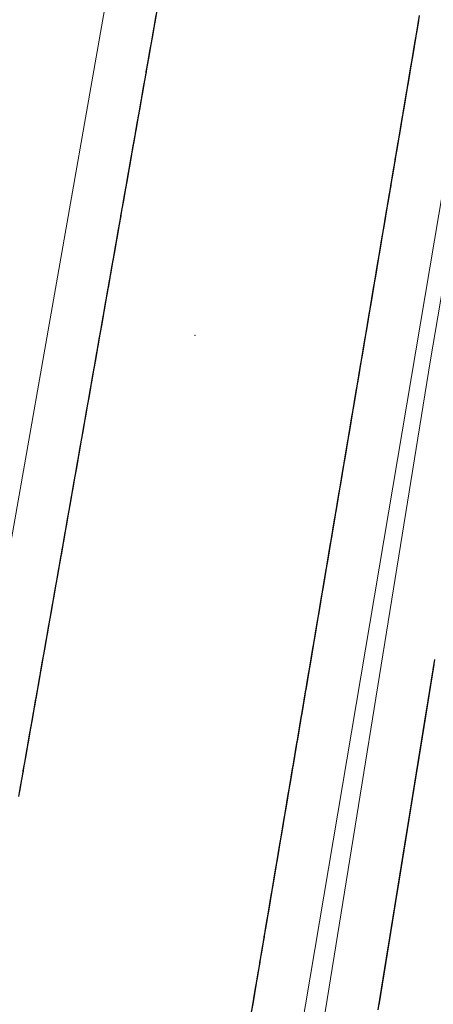
# Model space of a CAD drawing. Extents: x 2428700 to 2430480, y 4749042 to 4750258.
# Drawn here: x 2429897 to 2429905, y 4749859 to 4749878 of the extents above; entities that cross this region are included whole.
import ezdxf

# ---------------------------------------------------------------- set-up
doc = ezdxf.new("R2010")
doc.units = 0
doc.header["$LTSCALE"] = 2
doc.header["$MEASUREMENT"] = 0
doc.linetypes.add('PONTE', pattern=[0])
doc.layers.add('050610', color=5, linetype='PONTE')
doc.layers.add('080203', color=3, linetype='Continuous')

# ---------------------------------------------------------------- blocks, each defined once
blk = doc.blocks.new('PARAL')
blk.add_line((0.5, 0), (0.5, 0.1))

msp = doc.modelspace()

# ---------------------------------------------------------------- linework, layer by layer
at = {"layer": '050610', "linetype": 'PONTE', "lineweight": 0, "flags": 128}
for points in [[(2429894.492, 4749809.924), (2429896.319, 4749819.027), (2429901.114, 4749847.34), (2429902.807, 4749857.113), (2429905.153, 4749871.619), (2429907.121, 4749883.215), (2429909.382, 4749895.066), (2429910.374, 4749900.641), (2429912.302, 4749910.016), (2429914.248, 4749918.988), (2429915.956, 4749924.985), (2429920.055, 4749939.118), (2429922.419, 4749946.184), (2429924.362, 4749951.742), (2429926.223, 4749956.691), (2429928.632, 4749962.992), (2429931.149, 4749968.725), (2429930.208, 4749969.088), (2429926.991, 4749963.89), (2429918.923, 4749951.174), (2429912.34, 4749940.733), (2429906.491, 4749931.368), (2429903.663, 4749926.645), (2429899.661, 4749919.934), (2429895.265, 4749912.544), (2429890.444, 4749905.003), (2429886.362, 4749899.406), (2429882.084, 4749894.405), (2429876.216, 4749888.596), (2429871.066, 4749883.98), (2429866.596, 4749880.473), (2429862.242, 4749877.39), (2429857.814, 4749874.502), (2429852.542, 4749871.445), (2429846.658, 4749868.526), (2429844.398, 4749867.378)], [(2429927.913, 4749965.38), (2429927.886, 4749965.17), (2429926.542, 4749959.438), (2429924.13, 4749952.955), (2429922.104, 4749946.675), (2429919.789, 4749939.179), (2429917.859, 4749932.697), (2429915.697, 4749925.144), (2429913.933, 4749919.1), (2429911.751, 4749908.873), (2429910.228, 4749900.668), (2429909.227, 4749895.11), (2429905.934, 4749878.113), (2429902.415, 4749857.221), (2429900.669, 4749847.57), (2429895.867, 4749819.027), (2429894.492, 4749809.924)], [(2429887.543, 4749812.711), (2429889.983, 4749826.895), (2429892.134, 4749839.398), (2429895.476, 4749858.821), (2429901.372, 4749892.357), (2429903.818, 4749906.146), (2429906.724, 4749918.379), (2429909.497, 4749928.976), (2429911.599, 4749935.612), (2429913.306, 4749942.265)]]:
    msp.add_lwpolyline(points, dxfattribs=at)
at = {"layer": '080203', "linetype": 'Continuous', "lineweight": 0}
msp.add_point((2429900.647, 4749872.126), dxfattribs=at)

# ---------------------------------------------------------------- block references
at = {"layer": '050610', "lineweight": 0}
for p, xscale, yscale, zscale, rotation in [((2429898.907, 4749878.335), 2.0000000002332, 2.0000000002332, 2.0000000002332, 350.027891336348), ((2429898.872, 4749878.138), 2.0000000002332, 2.0000000002332, 2.0000000002332, 350.027891336348), ((2429898.889, 4749878.236), 2.0000000002332, 2.0000000002332, 2.0000000002332, 350.027891336348), ((2429905.914, 4749877.991), 2.000000000424669, 2.000000000424669, 2.000000000424669, 170.4392438382961), ((2429905.93, 4749878.09), 2.000000000424669, 2.000000000424669, 2.000000000424669, 170.4392438382961), ((2429898.837, 4749877.941), 2.0000000002332, 2.0000000002332, 2.0000000002332, 350.027891336348), ((2429898.855, 4749878.039), 2.0000000002332, 2.0000000002332, 2.0000000002332, 350.027891336348), ((2429905.88, 4749877.794), 2.000000000424669, 2.000000000424669, 2.000000000424669, 170.4392438382961), ((2429905.897, 4749877.893), 2.000000000424669, 2.000000000424669, 2.000000000424669, 170.4392438382961), ((2429898.803, 4749877.744), 2.0000000002332, 2.0000000002332, 2.0000000002332, 350.027891336348), ((2429898.82, 4749877.842), 2.0000000002332, 2.0000000002332, 2.0000000002332, 350.027891336348), ((2429905.847, 4749877.597), 2.000000000424669, 2.000000000424669, 2.000000000424669, 170.4392438382961), ((2429905.864, 4749877.696), 2.000000000424669, 2.000000000424669, 2.000000000424669, 170.4392438382961), ((2429898.768, 4749877.547), 2.0000000002332, 2.0000000002332, 2.0000000002332, 350.027891336348), ((2429898.785, 4749877.645), 2.0000000002332, 2.0000000002332, 2.0000000002332, 350.027891336348), ((2429905.814, 4749877.4), 2.000000000424669, 2.000000000424669, 2.000000000424669, 170.4392438382961), ((2429905.831, 4749877.498), 2.000000000424669, 2.000000000424669, 2.000000000424669, 170.4392438382961), ((2429898.733, 4749877.35), 2.0000000002332, 2.0000000002332, 2.0000000002332, 350.027891336348), ((2429898.751, 4749877.448), 2.0000000002332, 2.0000000002332, 2.0000000002332, 350.027891336348), ((2429905.781, 4749877.203), 2.000000000424669, 2.000000000424669, 2.000000000424669, 170.4392438382961), ((2429905.797, 4749877.301), 2.000000000424669, 2.000000000424669, 2.000000000424669, 170.4392438382961), ((2429898.699, 4749877.153), 2.0000000002332, 2.0000000002332, 2.0000000002332, 350.027891336348), ((2429898.716, 4749877.251), 2.0000000002332, 2.0000000002332, 2.0000000002332, 350.027891336348), ((2429905.748, 4749877.005), 2.000000000424669, 2.000000000424669, 2.000000000424669, 170.4392438382961), ((2429905.764, 4749877.104), 2.000000000424669, 2.000000000424669, 2.000000000424669, 170.4392438382961), ((2429898.664, 4749876.956), 2.0000000002332, 2.0000000002332, 2.0000000002332, 350.027891336348), ((2429898.681, 4749877.054), 2.0000000002332, 2.0000000002332, 2.0000000002332, 350.027891336348), ((2429905.714, 4749876.808), 2.000000000424669, 2.000000000424669, 2.000000000424669, 170.4392438382961), ((2429905.731, 4749876.907), 2.000000000424669, 2.000000000424669, 2.000000000424669, 170.4392438382961), ((2429898.629, 4749876.759), 2.0000000002332, 2.0000000002332, 2.0000000002332, 350.027891336348), ((2429898.647, 4749876.857), 2.0000000002332, 2.0000000002332, 2.0000000002332, 350.027891336348), ((2429905.681, 4749876.611), 2.000000000424669, 2.000000000424669, 2.000000000424669, 170.4392438382961), ((2429905.698, 4749876.71), 2.000000000424669, 2.000000000424669, 2.000000000424669, 170.4392438382961), ((2429898.595, 4749876.562), 2.0000000002332, 2.0000000002332, 2.0000000002332, 350.027891336348), ((2429898.612, 4749876.66), 2.0000000002332, 2.0000000002332, 2.0000000002332, 350.027891336348), ((2429905.665, 4749876.512), 2.000000000424669, 2.000000000424669, 2.000000000424669, 170.4392438382961), ((2429898.578, 4749876.463), 2.0000000002332, 2.0000000002332, 2.0000000002332, 350.027891336348), ((2429905.631, 4749876.315), 2.000000000424669, 2.000000000424669, 2.000000000424669, 170.4392438382961), ((2429905.648, 4749876.414), 2.000000000424669, 2.000000000424669, 2.000000000424669, 170.4392438382961), ((2429898.543, 4749876.266), 2.0000000002332, 2.0000000002332, 2.0000000002332, 350.027891336348), ((2429898.56, 4749876.365), 2.0000000002332, 2.0000000002332, 2.0000000002332, 350.027891336348), ((2429905.598, 4749876.118), 2.000000000424669, 2.000000000424669, 2.000000000424669, 170.4392438382961), ((2429905.615, 4749876.216), 2.000000000424669, 2.000000000424669, 2.000000000424669, 170.4392438382961), ((2429898.508, 4749876.069), 2.0000000002332, 2.0000000002332, 2.0000000002332, 350.027891336348), ((2429898.526, 4749876.168), 2.0000000002332, 2.0000000002332, 2.0000000002332, 350.027891336348), ((2429905.565, 4749875.921), 2.000000000424669, 2.000000000424669, 2.000000000424669, 170.4392438382961), ((2429905.582, 4749876.019), 2.000000000424669, 2.000000000424669, 2.000000000424669, 170.4392438382961), ((2429898.474, 4749875.872), 2.0000000002332, 2.0000000002332, 2.0000000002332, 350.027891336348), ((2429898.491, 4749875.971), 2.0000000002332, 2.0000000002332, 2.0000000002332, 350.027891336348), ((2429905.532, 4749875.723), 2.000000000424669, 2.000000000424669, 2.000000000424669, 170.4392438382961), ((2429905.548, 4749875.822), 2.000000000424669, 2.000000000424669, 2.000000000424669, 170.4392438382961), ((2429898.439, 4749875.675), 2.0000000002332, 2.0000000002332, 2.0000000002332, 350.027891336348), ((2429898.456, 4749875.774), 2.0000000002332, 2.0000000002332, 2.0000000002332, 350.027891336348), ((2429905.498, 4749875.526), 2.000000000424669, 2.000000000424669, 2.000000000424669, 170.4392438382961), ((2429905.515, 4749875.625), 2.000000000424669, 2.000000000424669, 2.000000000424669, 170.4392438382961), ((2429898.404, 4749875.478), 2.0000000002332, 2.0000000002332, 2.0000000002332, 350.027891336348), ((2429898.422, 4749875.577), 2.0000000002332, 2.0000000002332, 2.0000000002332, 350.027891336348), ((2429905.465, 4749875.329), 2.000000000424669, 2.000000000424669, 2.000000000424669, 170.4392438382961), ((2429905.482, 4749875.428), 2.000000000424669, 2.000000000424669, 2.000000000424669, 170.4392438382961), ((2429898.37, 4749875.282), 2.0000000002332, 2.0000000002332, 2.0000000002332, 350.027891336348), ((2429898.387, 4749875.38), 2.0000000002332, 2.0000000002332, 2.0000000002332, 350.027891336348), ((2429905.432, 4749875.132), 2.000000000424669, 2.000000000424669, 2.000000000424669, 170.4392438382961), ((2429905.449, 4749875.23), 2.000000000424669, 2.000000000424669, 2.000000000424669, 170.4392438382961), ((2429898.335, 4749875.085), 2.0000000002332, 2.0000000002332, 2.0000000002332, 350.027891336348), ((2429898.352, 4749875.183), 2.0000000002332, 2.0000000002332, 2.0000000002332, 350.027891336348), ((2429905.399, 4749874.935), 2.000000000424669, 2.000000000424669, 2.000000000424669, 170.4392438382961), ((2429905.415, 4749875.033), 2.000000000424669, 2.000000000424669, 2.000000000424669, 170.4392438382961), ((2429898.3, 4749874.888), 2.0000000002332, 2.0000000002332, 2.0000000002332, 350.027891336348), ((2429898.318, 4749874.986), 2.0000000002332, 2.0000000002332, 2.0000000002332, 350.027891336348), ((2429905.366, 4749874.737), 2.000000000424669, 2.000000000424669, 2.000000000424669, 170.4392438382961), ((2429905.382, 4749874.836), 2.000000000424669, 2.000000000424669, 2.000000000424669, 170.4392438382961), ((2429898.266, 4749874.691), 2.0000000002332, 2.0000000002332, 2.0000000002332, 350.027891336348), ((2429898.283, 4749874.789), 2.0000000002332, 2.0000000002332, 2.0000000002332, 350.027891336348), ((2429905.332, 4749874.54), 2.000000000424669, 2.000000000424669, 2.000000000424669, 170.4392438382961), ((2429905.349, 4749874.639), 2.000000000424669, 2.000000000424669, 2.000000000424669, 170.4392438382961), ((2429898.231, 4749874.494), 2.0000000002332, 2.0000000002332, 2.0000000002332, 350.027891336348), ((2429898.248, 4749874.592), 2.0000000002332, 2.0000000002332, 2.0000000002332, 350.027891336348), ((2429905.299, 4749874.343), 2.000000000424669, 2.000000000424669, 2.000000000424669, 170.4392438382961), ((2429905.316, 4749874.441), 2.000000000424669, 2.000000000424669, 2.000000000424669, 170.4392438382961), ((2429898.197, 4749874.297), 2.0000000002332, 2.0000000002332, 2.0000000002332, 350.027891336348), ((2429898.214, 4749874.395), 2.0000000002332, 2.0000000002332, 2.0000000002332, 350.027891336348), ((2429905.283, 4749874.244), 2.000000000424669, 2.000000000424669, 2.000000000424669, 170.4392438382961), ((2429898.179, 4749874.198), 2.0000000002332, 2.0000000002332, 2.0000000002332, 350.027891336348), ((2429905.249, 4749874.047), 2.000000000424669, 2.000000000424669, 2.000000000424669, 170.4392438382961), ((2429905.266, 4749874.146), 2.000000000424669, 2.000000000424669, 2.000000000424669, 170.4392438382961), ((2429898.145, 4749874.001), 2.0000000002332, 2.0000000002332, 2.0000000002332, 350.027891336348), ((2429898.162, 4749874.1), 2.0000000002332, 2.0000000002332, 2.0000000002332, 350.027891336348), ((2429905.216, 4749873.85), 2.000000000424669, 2.000000000424669, 2.000000000424669, 170.4392438382961), ((2429905.233, 4749873.948), 2.000000000424669, 2.000000000424669, 2.000000000424669, 170.4392438382961), ((2429898.11, 4749873.804), 2.0000000002332, 2.0000000002332, 2.0000000002332, 350.027891336348), ((2429898.127, 4749873.903), 2.0000000002332, 2.0000000002332, 2.0000000002332, 350.027891336348), ((2429905.183, 4749873.653), 2.000000000424669, 2.000000000424669, 2.000000000424669, 170.4392438382961), ((2429905.2, 4749873.751), 2.000000000424669, 2.000000000424669, 2.000000000424669, 170.4392438382961), ((2429898.075, 4749873.607), 2.0000000002332, 2.0000000002332, 2.0000000002332, 350.027891336348), ((2429898.093, 4749873.706), 2.0000000002332, 2.0000000002332, 2.0000000002332, 350.027891336348), ((2429905.15, 4749873.455), 2.000000000424669, 2.000000000424669, 2.000000000424669, 170.4392438382961), ((2429905.166, 4749873.554), 2.000000000424669, 2.000000000424669, 2.000000000424669, 170.4392438382961), ((2429898.041, 4749873.41), 2.0000000002332, 2.0000000002332, 2.0000000002332, 350.027891336348), ((2429898.058, 4749873.509), 2.0000000002332, 2.0000000002332, 2.0000000002332, 350.027891336348), ((2429905.116, 4749873.258), 2.000000000424669, 2.000000000424669, 2.000000000424669, 170.4392438382961), ((2429905.133, 4749873.357), 2.000000000424669, 2.000000000424669, 2.000000000424669, 170.4392438382961), ((2429898.006, 4749873.213), 2.0000000002332, 2.0000000002332, 2.0000000002332, 350.027891336348), ((2429898.023, 4749873.312), 2.0000000002332, 2.0000000002332, 2.0000000002332, 350.027891336348), ((2429905.083, 4749873.061), 2.000000000424669, 2.000000000424669, 2.000000000424669, 170.4392438382961), ((2429905.1, 4749873.16), 2.000000000424669, 2.000000000424669, 2.000000000424669, 170.4392438382961), ((2429897.971, 4749873.016), 2.0000000002332, 2.0000000002332, 2.0000000002332, 350.027891336348), ((2429897.989, 4749873.115), 2.0000000002332, 2.0000000002332, 2.0000000002332, 350.027891336348), ((2429905.05, 4749872.864), 2.000000000424669, 2.000000000424669, 2.000000000424669, 170.4392438382961), ((2429905.067, 4749872.962), 2.000000000424669, 2.000000000424669, 2.000000000424669, 170.4392438382961), ((2429897.937, 4749872.819), 2.0000000002332, 2.0000000002332, 2.0000000002332, 350.027891336348), ((2429897.954, 4749872.918), 2.0000000002332, 2.0000000002332, 2.0000000002332, 350.027891336348), ((2429905.017, 4749872.666), 2.000000000424669, 2.000000000424669, 2.000000000424669, 170.4392438382961), ((2429905.033, 4749872.765), 2.000000000424669, 2.000000000424669, 2.000000000424669, 170.4392438382961), ((2429897.902, 4749872.622), 2.0000000002332, 2.0000000002332, 2.0000000002332, 350.027891336348), ((2429897.919, 4749872.721), 2.0000000002332, 2.0000000002332, 2.0000000002332, 350.027891336348), ((2429904.984, 4749872.469), 2.000000000424669, 2.000000000424669, 2.000000000424669, 170.4392438382961), ((2429905, 4749872.568), 2.000000000424669, 2.000000000424669, 2.000000000424669, 170.4392438382961), ((2429897.868, 4749872.425), 2.0000000002332, 2.0000000002332, 2.0000000002332, 350.027891336348), ((2429897.885, 4749872.524), 2.0000000002332, 2.0000000002332, 2.0000000002332, 350.027891336348), ((2429904.95, 4749872.272), 2.000000000424669, 2.000000000424669, 2.000000000424669, 170.4392438382961), ((2429904.967, 4749872.371), 2.000000000424669, 2.000000000424669, 2.000000000424669, 170.4392438382961), ((2429897.833, 4749872.228), 2.0000000002332, 2.0000000002332, 2.0000000002332, 350.027891336348), ((2429897.85, 4749872.327), 2.0000000002332, 2.0000000002332, 2.0000000002332, 350.027891336348), ((2429904.934, 4749872.173), 2.000000000424669, 2.000000000424669, 2.000000000424669, 170.4392438382961), ((2429897.816, 4749872.13), 2.0000000002332, 2.0000000002332, 2.0000000002332, 350.027891336348), ((2429904.901, 4749871.976), 2.000000000424669, 2.000000000424669, 2.000000000424669, 170.4392438382961), ((2429904.917, 4749872.075), 2.000000000424669, 2.000000000424669, 2.000000000424669, 170.4392438382961), ((2429897.781, 4749871.933), 2.0000000002332, 2.0000000002332, 2.0000000002332, 350.027891336348), ((2429897.798, 4749872.031), 2.0000000002332, 2.0000000002332, 2.0000000002332, 350.027891336348), ((2429904.867, 4749871.779), 2.000000000424669, 2.000000000424669, 2.000000000424669, 170.4392438382961), ((2429904.884, 4749871.878), 2.000000000424669, 2.000000000424669, 2.000000000424669, 170.4392438382961), ((2429897.746, 4749871.736), 2.0000000002332, 2.0000000002332, 2.0000000002332, 350.027891336348), ((2429897.764, 4749871.834), 2.0000000002332, 2.0000000002332, 2.0000000002332, 350.027891336348), ((2429904.834, 4749871.582), 2.000000000424669, 2.000000000424669, 2.000000000424669, 170.4392438382961), ((2429904.851, 4749871.68), 2.000000000424669, 2.000000000424669, 2.000000000424669, 170.4392438382961), ((2429897.712, 4749871.539), 2.0000000002332, 2.0000000002332, 2.0000000002332, 350.027891336348), ((2429897.729, 4749871.637), 2.0000000002332, 2.0000000002332, 2.0000000002332, 350.027891336348), ((2429904.801, 4749871.385), 2.000000000424669, 2.000000000424669, 2.000000000424669, 170.4392438382961), ((2429904.817, 4749871.483), 2.000000000424669, 2.000000000424669, 2.000000000424669, 170.4392438382961), ((2429897.677, 4749871.342), 2.0000000002332, 2.0000000002332, 2.0000000002332, 350.027891336348), ((2429897.694, 4749871.44), 2.0000000002332, 2.0000000002332, 2.0000000002332, 350.027891336348), ((2429904.768, 4749871.187), 2.000000000424669, 2.000000000424669, 2.000000000424669, 170.4392438382961), ((2429904.784, 4749871.286), 2.000000000424669, 2.000000000424669, 2.000000000424669, 170.4392438382961), ((2429897.642, 4749871.145), 2.0000000002332, 2.0000000002332, 2.0000000002332, 350.027891336348), ((2429897.66, 4749871.243), 2.0000000002332, 2.0000000002332, 2.0000000002332, 350.027891336348), ((2429904.734, 4749870.99), 2.000000000424669, 2.000000000424669, 2.000000000424669, 170.4392438382961), ((2429904.751, 4749871.089), 2.000000000424669, 2.000000000424669, 2.000000000424669, 170.4392438382961), ((2429897.608, 4749870.948), 2.0000000002332, 2.0000000002332, 2.0000000002332, 350.027891336348), ((2429897.625, 4749871.046), 2.0000000002332, 2.0000000002332, 2.0000000002332, 350.027891336348), ((2429904.701, 4749870.793), 2.000000000424669, 2.000000000424669, 2.000000000424669, 170.4392438382961), ((2429904.718, 4749870.891), 2.000000000424669, 2.000000000424669, 2.000000000424669, 170.4392438382961), ((2429897.573, 4749870.751), 2.0000000002332, 2.0000000002332, 2.0000000002332, 350.027891336348), ((2429897.59, 4749870.85), 2.0000000002332, 2.0000000002332, 2.0000000002332, 350.027891336348), ((2429904.668, 4749870.596), 2.000000000424669, 2.000000000424669, 2.000000000424669, 170.4392438382961), ((2429904.685, 4749870.694), 2.000000000424669, 2.000000000424669, 2.000000000424669, 170.4392438382961), ((2429897.538, 4749870.554), 2.0000000002332, 2.0000000002332, 2.0000000002332, 350.027891336348), ((2429897.556, 4749870.653), 2.0000000002332, 2.0000000002332, 2.0000000002332, 350.027891336348), ((2429904.635, 4749870.398), 2.000000000424669, 2.000000000424669, 2.000000000424669, 170.4392438382961), ((2429904.651, 4749870.497), 2.000000000424669, 2.000000000424669, 2.000000000424669, 170.4392438382961), ((2429897.504, 4749870.357), 2.0000000002332, 2.0000000002332, 2.0000000002332, 350.027891336348), ((2429897.521, 4749870.456), 2.0000000002332, 2.0000000002332, 2.0000000002332, 350.027891336348), ((2429904.602, 4749870.201), 2.000000000424669, 2.000000000424669, 2.000000000424669, 170.4392438382961), ((2429904.618, 4749870.3), 2.000000000424669, 2.000000000424669, 2.000000000424669, 170.4392438382961), ((2429897.469, 4749870.16), 2.0000000002332, 2.0000000002332, 2.0000000002332, 350.027891336348), ((2429897.487, 4749870.259), 2.0000000002332, 2.0000000002332, 2.0000000002332, 350.027891336348), ((2429904.568, 4749870.004), 2.000000000424669, 2.000000000424669, 2.000000000424669, 170.4392438382961), ((2429904.585, 4749870.103), 2.000000000424669, 2.000000000424669, 2.000000000424669, 170.4392438382961), ((2429897.435, 4749869.963), 2.0000000002332, 2.0000000002332, 2.0000000002332, 350.027891336348), ((2429897.452, 4749870.062), 2.0000000002332, 2.0000000002332, 2.0000000002332, 350.027891336348), ((2429904.552, 4749869.905), 2.000000000424669, 2.000000000424669, 2.000000000424669, 170.4392438382961), ((2429897.417, 4749869.865), 2.0000000002332, 2.0000000002332, 2.0000000002332, 350.027891336348), ((2429904.519, 4749869.708), 2.000000000424669, 2.000000000424669, 2.000000000424669, 170.4392438382961), ((2429904.535, 4749869.807), 2.000000000424669, 2.000000000424669, 2.000000000424669, 170.4392438382961), ((2429897.383, 4749869.668), 2.0000000002332, 2.0000000002332, 2.0000000002332, 350.027891336348), ((2429897.4, 4749869.766), 2.0000000002332, 2.0000000002332, 2.0000000002332, 350.027891336348), ((2429904.485, 4749869.511), 2.000000000424669, 2.000000000424669, 2.000000000424669, 170.4392438382961), ((2429904.502, 4749869.61), 2.000000000424669, 2.000000000424669, 2.000000000424669, 170.4392438382961), ((2429897.348, 4749869.471), 2.0000000002332, 2.0000000002332, 2.0000000002332, 350.027891336348), ((2429897.365, 4749869.569), 2.0000000002332, 2.0000000002332, 2.0000000002332, 350.027891336348), ((2429904.452, 4749869.314), 2.000000000424669, 2.000000000424669, 2.000000000424669, 170.4392438382961), ((2429904.469, 4749869.412), 2.000000000424669, 2.000000000424669, 2.000000000424669, 170.4392438382961), ((2429897.313, 4749869.274), 2.0000000002332, 2.0000000002332, 2.0000000002332, 350.027891336348), ((2429897.331, 4749869.372), 2.0000000002332, 2.0000000002332, 2.0000000002332, 350.027891336348), ((2429904.419, 4749869.116), 2.000000000424669, 2.000000000424669, 2.000000000424669, 170.4392438382961), ((2429904.435, 4749869.215), 2.000000000424669, 2.000000000424669, 2.000000000424669, 170.4392438382961), ((2429897.279, 4749869.077), 2.0000000002332, 2.0000000002332, 2.0000000002332, 350.027891336348), ((2429897.296, 4749869.175), 2.0000000002332, 2.0000000002332, 2.0000000002332, 350.027891336348), ((2429904.386, 4749868.919), 2.000000000424669, 2.000000000424669, 2.000000000424669, 170.4392438382961), ((2429904.402, 4749869.018), 2.000000000424669, 2.000000000424669, 2.000000000424669, 170.4392438382961), ((2429897.244, 4749868.88), 2.0000000002332, 2.0000000002332, 2.0000000002332, 350.027891336348), ((2429897.261, 4749868.978), 2.0000000002332, 2.0000000002332, 2.0000000002332, 350.027891336348), ((2429904.352, 4749868.722), 2.000000000424669, 2.000000000424669, 2.000000000424669, 170.4392438382961), ((2429904.369, 4749868.821), 2.000000000424669, 2.000000000424669, 2.000000000424669, 170.4392438382961), ((2429897.209, 4749868.683), 2.0000000002332, 2.0000000002332, 2.0000000002332, 350.027891336348), ((2429897.227, 4749868.781), 2.0000000002332, 2.0000000002332, 2.0000000002332, 350.027891336348), ((2429904.319, 4749868.525), 2.000000000424669, 2.000000000424669, 2.000000000424669, 170.4392438382961), ((2429904.336, 4749868.623), 2.000000000424669, 2.000000000424669, 2.000000000424669, 170.4392438382961), ((2429897.175, 4749868.486), 2.0000000002332, 2.0000000002332, 2.0000000002332, 350.027891336348), ((2429897.192, 4749868.584), 2.0000000002332, 2.0000000002332, 2.0000000002332, 350.027891336348), ((2429904.286, 4749868.328), 2.000000000424669, 2.000000000424669, 2.000000000424669, 170.4392438382961), ((2429904.303, 4749868.426), 2.000000000424669, 2.000000000424669, 2.000000000424669, 170.4392438382961), ((2429897.14, 4749868.289), 2.0000000002332, 2.0000000002332, 2.0000000002332, 350.027891336348), ((2429897.158, 4749868.387), 2.0000000002332, 2.0000000002332, 2.0000000002332, 350.027891336348), ((2429904.253, 4749868.13), 2.000000000424669, 2.000000000424669, 2.000000000424669, 170.4392438382961), ((2429904.269, 4749868.229), 2.000000000424669, 2.000000000424669, 2.000000000424669, 170.4392438382961), ((2429897.106, 4749868.092), 2.0000000002332, 2.0000000002332, 2.0000000002332, 350.027891336348), ((2429897.123, 4749868.19), 2.0000000002332, 2.0000000002332, 2.0000000002332, 350.027891336348), ((2429904.22, 4749867.933), 2.000000000424669, 2.000000000424669, 2.000000000424669, 170.4392438382961), ((2429904.236, 4749868.032), 2.000000000424669, 2.000000000424669, 2.000000000424669, 170.4392438382961), ((2429897.071, 4749867.895), 2.0000000002332, 2.0000000002332, 2.0000000002332, 350.027891336348), ((2429897.088, 4749867.993), 2.0000000002332, 2.0000000002332, 2.0000000002332, 350.027891336348), ((2429904.203, 4749867.835), 2.000000000424669, 2.000000000424669, 2.000000000424669, 170.4392438382961), ((2429897.036, 4749867.698), 2.0000000002332, 2.0000000002332, 2.0000000002332, 350.027891336348), ((2429897.054, 4749867.796), 2.0000000002332, 2.0000000002332, 2.0000000002332, 350.027891336348), ((2429904.17, 4749867.637), 2.000000000424669, 2.000000000424669, 2.000000000424669, 170.4392438382961), ((2429904.186, 4749867.736), 2.000000000424669, 2.000000000424669, 2.000000000424669, 170.4392438382961), ((2429897.019, 4749867.599), 2.0000000002332, 2.0000000002332, 2.0000000002332, 350.027891336348), ((2429904.137, 4749867.44), 2.000000000424669, 2.000000000424669, 2.000000000424669, 170.4392438382961), ((2429904.153, 4749867.539), 2.000000000424669, 2.000000000424669, 2.000000000424669, 170.4392438382961), ((2429896.984, 4749867.402), 2.0000000002332, 2.0000000002332, 2.0000000002332, 350.027891336348), ((2429897.002, 4749867.501), 2.0000000002332, 2.0000000002332, 2.0000000002332, 350.027891336348), ((2429904.103, 4749867.243), 2.000000000424669, 2.000000000424669, 2.000000000424669, 170.4392438382961), ((2429904.12, 4749867.341), 2.000000000424669, 2.000000000424669, 2.000000000424669, 170.4392438382961), ((2429896.95, 4749867.205), 2.0000000002332, 2.0000000002332, 2.0000000002332, 350.027891336348), ((2429896.967, 4749867.304), 2.0000000002332, 2.0000000002332, 2.0000000002332, 350.027891336348), ((2429904.07, 4749867.046), 2.000000000424669, 2.000000000424669, 2.000000000424669, 170.4392438382961), ((2429904.087, 4749867.144), 2.000000000424669, 2.000000000424669, 2.000000000424669, 170.4392438382961), ((2429896.915, 4749867.008), 2.0000000002332, 2.0000000002332, 2.0000000002332, 350.027891336348), ((2429896.932, 4749867.107), 2.0000000002332, 2.0000000002332, 2.0000000002332, 350.027891336348), ((2429904.037, 4749866.848), 2.000000000424669, 2.000000000424669, 2.000000000424669, 170.4392438382961), ((2429904.053, 4749866.947), 2.000000000424669, 2.000000000424669, 2.000000000424669, 170.4392438382961), ((2429896.88, 4749866.811), 2.0000000002332, 2.0000000002332, 2.0000000002332, 350.027891336348), ((2429896.898, 4749866.91), 2.0000000002332, 2.0000000002332, 2.0000000002332, 350.027891336348), ((2429904.004, 4749866.651), 2.000000000424669, 2.000000000424669, 2.000000000424669, 170.4392438382961), ((2429904.02, 4749866.75), 2.000000000424669, 2.000000000424669, 2.000000000424669, 170.4392438382961), ((2429896.846, 4749866.614), 2.0000000002332, 2.0000000002332, 2.0000000002332, 350.027891336348), ((2429896.863, 4749866.713), 2.0000000002332, 2.0000000002332, 2.0000000002332, 350.027891336348), ((2429903.97, 4749866.454), 2.000000000424669, 2.000000000424669, 2.000000000424669, 170.4392438382961), ((2429903.987, 4749866.553), 2.000000000424669, 2.000000000424669, 2.000000000424669, 170.4392438382961), ((2429896.811, 4749866.417), 2.0000000002332, 2.0000000002332, 2.0000000002332, 350.027891336348), ((2429896.828, 4749866.516), 2.0000000002332, 2.0000000002332, 2.0000000002332, 350.027891336348), ((2429903.937, 4749866.257), 2.000000000424669, 2.000000000424669, 2.000000000424669, 170.4392438382961), ((2429903.954, 4749866.355), 2.000000000424669, 2.000000000424669, 2.000000000424669, 170.4392438382961), ((2429896.777, 4749866.221), 2.0000000002332, 2.0000000002332, 2.0000000002332, 350.027891336348), ((2429896.794, 4749866.319), 2.0000000002332, 2.0000000002332, 2.0000000002332, 350.027891336348), ((2429903.904, 4749866.06), 2.000000000424669, 2.000000000424669, 2.000000000424669, 170.4392438382961), ((2429903.921, 4749866.158), 2.000000000424669, 2.000000000424669, 2.000000000424669, 170.4392438382961), ((2429896.742, 4749866.024), 2.0000000002332, 2.0000000002332, 2.0000000002332, 350.027891336348), ((2429896.759, 4749866.122), 2.0000000002332, 2.0000000002332, 2.0000000002332, 350.027891336348), ((2429903.871, 4749865.862), 2.000000000424669, 2.000000000424669, 2.000000000424669, 170.4392438382961), ((2429903.887, 4749865.961), 2.000000000424669, 2.000000000424669, 2.000000000424669, 170.4392438382961), ((2429896.707, 4749865.827), 2.0000000002332, 2.0000000002332, 2.0000000002332, 350.027891336348), ((2429896.725, 4749865.925), 2.0000000002332, 2.0000000002332, 2.0000000002332, 350.027891336348), ((2429903.838, 4749865.665), 2.000000000424669, 2.000000000424669, 2.000000000424669, 170.4392438382961), ((2429903.854, 4749865.764), 2.000000000424669, 2.000000000424669, 2.000000000424669, 170.4392438382961), ((2429904.225, 4749865.88), 1.999999999664145, 1.999999999664145, 1.999999999664145, 350.8124205530904), ((2429896.673, 4749865.63), 2.0000000002332, 2.0000000002332, 2.0000000002332, 350.027891336348), ((2429896.69, 4749865.728), 2.0000000002332, 2.0000000002332, 2.0000000002332, 350.027891336348), ((2429903.821, 4749865.566), 2.000000000424669, 2.000000000424669, 2.000000000424669, 170.4392438382961), ((2429904.193, 4749865.683), 1.999999999664145, 1.999999999664145, 1.999999999664145, 350.8124205530904), ((2429904.209, 4749865.781), 1.999999999664145, 1.999999999664145, 1.999999999664145, 350.8124205530904), ((2429896.638, 4749865.433), 2.0000000002332, 2.0000000002332, 2.0000000002332, 350.027891336348), ((2429896.655, 4749865.531), 2.0000000002332, 2.0000000002332, 2.0000000002332, 350.027891336348), ((2429903.788, 4749865.369), 2.000000000424669, 2.000000000424669, 2.000000000424669, 170.4392438382961), ((2429903.804, 4749865.468), 2.000000000424669, 2.000000000424669, 2.000000000424669, 170.4392438382961), ((2429904.161, 4749865.485), 1.999999999664145, 1.999999999664145, 1.999999999664145, 350.8124205530904), ((2429904.177, 4749865.584), 1.999999999664145, 1.999999999664145, 1.999999999664145, 350.8124205530904), ((2429896.621, 4749865.334), 2.0000000002332, 2.0000000002332, 2.0000000002332, 350.027891336348), ((2429903.754, 4749865.172), 2.000000000424669, 2.000000000424669, 2.000000000424669, 170.4392438382961), ((2429903.771, 4749865.271), 2.000000000424669, 2.000000000424669, 2.000000000424669, 170.4392438382961), ((2429904.129, 4749865.288), 1.999999999664145, 1.999999999664145, 1.999999999664145, 350.8124205530904), ((2429904.145, 4749865.386), 1.999999999664145, 1.999999999664145, 1.999999999664145, 350.8124205530904), ((2429896.586, 4749865.137), 2.0000000002332, 2.0000000002332, 2.0000000002332, 350.027891336348), ((2429896.603, 4749865.236), 2.0000000002332, 2.0000000002332, 2.0000000002332, 350.027891336348), ((2429903.721, 4749864.975), 2.000000000424669, 2.000000000424669, 2.000000000424669, 170.4392438382961), ((2429903.738, 4749865.073), 2.000000000424669, 2.000000000424669, 2.000000000424669, 170.4392438382961), ((2429904.097, 4749865.09), 1.999999999664145, 1.999999999664145, 1.999999999664145, 350.8124205530904), ((2429904.113, 4749865.189), 1.999999999664145, 1.999999999664145, 1.999999999664145, 350.8124205530904), ((2429896.551, 4749864.94), 2.0000000002332, 2.0000000002332, 2.0000000002332, 350.027891336348), ((2429896.569, 4749865.039), 2.0000000002332, 2.0000000002332, 2.0000000002332, 350.027891336348), ((2429903.688, 4749864.778), 2.000000000424669, 2.000000000424669, 2.000000000424669, 170.4392438382961), ((2429903.705, 4749864.876), 2.000000000424669, 2.000000000424669, 2.000000000424669, 170.4392438382961), ((2429904.065, 4749864.893), 1.999999999664145, 1.999999999664145, 1.999999999664145, 350.8124205530904), ((2429904.081, 4749864.992), 1.999999999664145, 1.999999999664145, 1.999999999664145, 350.8124205530904), ((2429896.517, 4749864.743), 2.0000000002332, 2.0000000002332, 2.0000000002332, 350.027891336348), ((2429896.534, 4749864.842), 2.0000000002332, 2.0000000002332, 2.0000000002332, 350.027891336348), ((2429903.655, 4749864.58), 2.000000000424669, 2.000000000424669, 2.000000000424669, 170.4392438382961), ((2429903.671, 4749864.679), 2.000000000424669, 2.000000000424669, 2.000000000424669, 170.4392438382961), ((2429904.033, 4749864.695), 1.999999999664145, 1.999999999664145, 1.999999999664145, 350.8124205530904), ((2429904.049, 4749864.794), 1.999999999664145, 1.999999999664145, 1.999999999664145, 350.8124205530904), ((2429896.482, 4749864.546), 2.0000000002332, 2.0000000002332, 2.0000000002332, 350.027891336348), ((2429896.499, 4749864.645), 2.0000000002332, 2.0000000002332, 2.0000000002332, 350.027891336348), ((2429903.622, 4749864.383), 2.000000000424669, 2.000000000424669, 2.000000000424669, 170.4392438382961), ((2429903.638, 4749864.482), 2.000000000424669, 2.000000000424669, 2.000000000424669, 170.4392438382961), ((2429904.001, 4749864.498), 1.999999999664145, 1.999999999664145, 1.999999999664145, 350.8124205530904), ((2429904.017, 4749864.597), 1.999999999664145, 1.999999999664145, 1.999999999664145, 350.8124205530904), ((2429896.448, 4749864.349), 2.0000000002332, 2.0000000002332, 2.0000000002332, 350.027891336348), ((2429896.465, 4749864.448), 2.0000000002332, 2.0000000002332, 2.0000000002332, 350.027891336348), ((2429903.588, 4749864.186), 2.000000000424669, 2.000000000424669, 2.000000000424669, 170.4392438382961), ((2429903.605, 4749864.285), 2.000000000424669, 2.000000000424669, 2.000000000424669, 170.4392438382961), ((2429903.969, 4749864.301), 1.999999999664145, 1.999999999664145, 1.999999999664145, 350.8124205530904), ((2429903.985, 4749864.399), 1.999999999664145, 1.999999999664145, 1.999999999664145, 350.8124205530904), ((2429896.413, 4749864.152), 2.0000000002332, 2.0000000002332, 2.0000000002332, 350.027891336348), ((2429896.43, 4749864.251), 2.0000000002332, 2.0000000002332, 2.0000000002332, 350.027891336348), ((2429903.555, 4749863.989), 2.000000000424669, 2.000000000424669, 2.000000000424669, 170.4392438382961), ((2429903.572, 4749864.087), 2.000000000424669, 2.000000000424669, 2.000000000424669, 170.4392438382961), ((2429903.937, 4749864.103), 1.999999999664145, 1.999999999664145, 1.999999999664145, 350.8124205530904), ((2429903.953, 4749864.202), 1.999999999664145, 1.999999999664145, 1.999999999664145, 350.8124205530904), ((2429896.378, 4749863.955), 2.0000000002332, 2.0000000002332, 2.0000000002332, 350.027891336348), ((2429896.396, 4749864.054), 2.0000000002332, 2.0000000002332, 2.0000000002332, 350.027891336348), ((2429903.522, 4749863.791), 2.000000000424669, 2.000000000424669, 2.000000000424669, 170.4392438382961), ((2429903.539, 4749863.89), 2.000000000424669, 2.000000000424669, 2.000000000424669, 170.4392438382961), ((2429903.905, 4749863.906), 1.999999999664145, 1.999999999664145, 1.999999999664145, 350.8124205530904), ((2429903.921, 4749864.004), 1.999999999664145, 1.999999999664145, 1.999999999664145, 350.8124205530904), ((2429896.344, 4749863.758), 2.0000000002332, 2.0000000002332, 2.0000000002332, 350.027891336348), ((2429896.361, 4749863.857), 2.0000000002332, 2.0000000002332, 2.0000000002332, 350.027891336348), ((2429903.489, 4749863.594), 2.000000000424669, 2.000000000424669, 2.000000000424669, 170.4392438382961), ((2429903.505, 4749863.693), 2.000000000424669, 2.000000000424669, 2.000000000424669, 170.4392438382961), ((2429903.889, 4749863.807), 1.999999999664145, 1.999999999664145, 1.999999999664145, 350.8124205530904), ((2429896.309, 4749863.561), 2.0000000002332, 2.0000000002332, 2.0000000002332, 350.027891336348), ((2429896.326, 4749863.66), 2.0000000002332, 2.0000000002332, 2.0000000002332, 350.027891336348), ((2429903.472, 4749863.496), 2.000000000424669, 2.000000000424669, 2.000000000424669, 170.4392438382961), ((2429903.858, 4749863.61), 1.999999999664145, 1.999999999664145, 1.999999999664145, 350.8124205530904), ((2429903.873, 4749863.708), 1.999999999664145, 1.999999999664145, 1.999999999664145, 350.8124205530904), ((2429896.292, 4749863.463), 2.0000000002332, 2.0000000002332, 2.0000000002332, 350.027891336348), ((2429903.439, 4749863.298), 2.000000000424669, 2.000000000424669, 2.000000000424669, 170.4392438382961), ((2429903.456, 4749863.397), 2.000000000424669, 2.000000000424669, 2.000000000424669, 170.4392438382961), ((2429903.826, 4749863.412), 1.999999999664145, 1.999999999664145, 1.999999999664145, 350.8124205530904), ((2429903.842, 4749863.511), 1.999999999664145, 1.999999999664145, 1.999999999664145, 350.8124205530904), ((2429903.406, 4749863.101), 2.000000000424669, 2.000000000424669, 2.000000000424669, 170.4392438382961), ((2429903.422, 4749863.2), 2.000000000424669, 2.000000000424669, 2.000000000424669, 170.4392438382961), ((2429903.794, 4749863.215), 1.999999999664145, 1.999999999664145, 1.999999999664145, 350.8124205530904), ((2429903.81, 4749863.313), 1.999999999664145, 1.999999999664145, 1.999999999664145, 350.8124205530904), ((2429903.372, 4749862.904), 2.000000000424669, 2.000000000424669, 2.000000000424669, 170.4392438382961), ((2429903.389, 4749863.003), 2.000000000424669, 2.000000000424669, 2.000000000424669, 170.4392438382961), ((2429903.762, 4749863.017), 1.999999999664145, 1.999999999664145, 1.999999999664145, 350.8124205530904), ((2429903.778, 4749863.116), 1.999999999664145, 1.999999999664145, 1.999999999664145, 350.8124205530904), ((2429903.339, 4749862.707), 2.000000000424669, 2.000000000424669, 2.000000000424669, 170.4392438382961), ((2429903.356, 4749862.805), 2.000000000424669, 2.000000000424669, 2.000000000424669, 170.4392438382961), ((2429903.73, 4749862.82), 1.999999999664145, 1.999999999664145, 1.999999999664145, 350.8124205530904), ((2429903.746, 4749862.919), 1.999999999664145, 1.999999999664145, 1.999999999664145, 350.8124205530904), ((2429903.306, 4749862.51), 2.000000000424669, 2.000000000424669, 2.000000000424669, 170.4392438382961), ((2429903.323, 4749862.608), 2.000000000424669, 2.000000000424669, 2.000000000424669, 170.4392438382961), ((2429903.698, 4749862.622), 1.999999999664145, 1.999999999664145, 1.999999999664145, 350.8124205530904), ((2429903.714, 4749862.721), 1.999999999664145, 1.999999999664145, 1.999999999664145, 350.8124205530904), ((2429903.273, 4749862.312), 2.000000000424669, 2.000000000424669, 2.000000000424669, 170.4392438382961), ((2429903.289, 4749862.411), 2.000000000424669, 2.000000000424669, 2.000000000424669, 170.4392438382961), ((2429903.666, 4749862.425), 1.999999999664145, 1.999999999664145, 1.999999999664145, 350.8124205530904), ((2429903.682, 4749862.524), 1.999999999664145, 1.999999999664145, 1.999999999664145, 350.8124205530904), ((2429903.24, 4749862.115), 2.000000000424669, 2.000000000424669, 2.000000000424669, 170.4392438382961), ((2429903.256, 4749862.214), 2.000000000424669, 2.000000000424669, 2.000000000424669, 170.4392438382961), ((2429903.634, 4749862.228), 1.999999999664145, 1.999999999664145, 1.999999999664145, 350.8124205530904), ((2429903.65, 4749862.326), 1.999999999664145, 1.999999999664145, 1.999999999664145, 350.8124205530904), ((2429903.206, 4749861.918), 2.000000000424669, 2.000000000424669, 2.000000000424669, 170.4392438382961), ((2429903.223, 4749862.016), 2.000000000424669, 2.000000000424669, 2.000000000424669, 170.4392438382961), ((2429903.602, 4749862.03), 1.999999999664145, 1.999999999664145, 1.999999999664145, 350.8124205530904), ((2429903.618, 4749862.129), 1.999999999664145, 1.999999999664145, 1.999999999664145, 350.8124205530904), ((2429903.173, 4749861.721), 2.000000000424669, 2.000000000424669, 2.000000000424669, 170.4392438382961), ((2429903.19, 4749861.819), 2.000000000424669, 2.000000000424669, 2.000000000424669, 170.4392438382961), ((2429903.57, 4749861.833), 1.999999999664145, 1.999999999664145, 1.999999999664145, 350.8124205530904), ((2429903.586, 4749861.931), 1.999999999664145, 1.999999999664145, 1.999999999664145, 350.8124205530904), ((2429903.14, 4749861.523), 2.000000000424669, 2.000000000424669, 2.000000000424669, 170.4392438382961), ((2429903.157, 4749861.622), 2.000000000424669, 2.000000000424669, 2.000000000424669, 170.4392438382961), ((2429903.554, 4749861.734), 1.999999999664145, 1.999999999664145, 1.999999999664145, 350.8124205530904), ((2429903.107, 4749861.326), 2.000000000424669, 2.000000000424669, 2.000000000424669, 170.4392438382961), ((2429903.123, 4749861.425), 2.000000000424669, 2.000000000424669, 2.000000000424669, 170.4392438382961), ((2429903.522, 4749861.536), 1.999999999664145, 1.999999999664145, 1.999999999664145, 350.8124205530904), ((2429903.538, 4749861.635), 1.999999999664145, 1.999999999664145, 1.999999999664145, 350.8124205530904), ((2429903.09, 4749861.228), 2.000000000424669, 2.000000000424669, 2.000000000424669, 170.4392438382961), ((2429903.49, 4749861.339), 1.999999999664145, 1.999999999664145, 1.999999999664145, 350.8124205530904), ((2429903.506, 4749861.438), 1.999999999664145, 1.999999999664145, 1.999999999664145, 350.8124205530904), ((2429903.057, 4749861.03), 2.000000000424669, 2.000000000424669, 2.000000000424669, 170.4392438382961), ((2429903.074, 4749861.129), 2.000000000424669, 2.000000000424669, 2.000000000424669, 170.4392438382961), ((2429903.458, 4749861.142), 1.999999999664145, 1.999999999664145, 1.999999999664145, 350.8124205530904), ((2429903.474, 4749861.24), 1.999999999664145, 1.999999999664145, 1.999999999664145, 350.8124205530904), ((2429903.024, 4749860.833), 2.000000000424669, 2.000000000424669, 2.000000000424669, 170.4392438382961), ((2429903.04, 4749860.932), 2.000000000424669, 2.000000000424669, 2.000000000424669, 170.4392438382961), ((2429903.426, 4749860.944), 1.999999999664145, 1.999999999664145, 1.999999999664145, 350.8124205530904), ((2429903.442, 4749861.043), 1.999999999664145, 1.999999999664145, 1.999999999664145, 350.8124205530904), ((2429902.99, 4749860.636), 2.000000000424669, 2.000000000424669, 2.000000000424669, 170.4392438382961), ((2429903.007, 4749860.735), 2.000000000424669, 2.000000000424669, 2.000000000424669, 170.4392438382961), ((2429903.394, 4749860.747), 1.999999999664145, 1.999999999664145, 1.999999999664145, 350.8124205530904), ((2429903.41, 4749860.845), 1.999999999664145, 1.999999999664145, 1.999999999664145, 350.8124205530904), ((2429902.957, 4749860.439), 2.000000000424669, 2.000000000424669, 2.000000000424669, 170.4392438382961), ((2429902.974, 4749860.537), 2.000000000424669, 2.000000000424669, 2.000000000424669, 170.4392438382961), ((2429903.363, 4749860.549), 1.999999999664145, 1.999999999664145, 1.999999999664145, 350.8124205530904), ((2429903.379, 4749860.648), 1.999999999664145, 1.999999999664145, 1.999999999664145, 350.8124205530904), ((2429902.924, 4749860.241), 2.000000000424669, 2.000000000424669, 2.000000000424669, 170.4392438382961), ((2429902.941, 4749860.34), 2.000000000424669, 2.000000000424669, 2.000000000424669, 170.4392438382961), ((2429903.331, 4749860.352), 1.999999999664145, 1.999999999664145, 1.999999999664145, 350.8124205530904), ((2429903.347, 4749860.451), 1.999999999664145, 1.999999999664145, 1.999999999664145, 350.8124205530904), ((2429902.891, 4749860.044), 2.000000000424669, 2.000000000424669, 2.000000000424669, 170.4392438382961), ((2429902.907, 4749860.143), 2.000000000424669, 2.000000000424669, 2.000000000424669, 170.4392438382961), ((2429903.299, 4749860.154), 1.999999999664145, 1.999999999664145, 1.999999999664145, 350.8124205530904), ((2429903.315, 4749860.253), 1.999999999664145, 1.999999999664145, 1.999999999664145, 350.8124205530904), ((2429902.858, 4749859.847), 2.000000000424669, 2.000000000424669, 2.000000000424669, 170.4392438382961), ((2429902.874, 4749859.946), 2.000000000424669, 2.000000000424669, 2.000000000424669, 170.4392438382961), ((2429903.267, 4749859.957), 1.999999999664145, 1.999999999664145, 1.999999999664145, 350.8124205530904), ((2429903.283, 4749860.056), 1.999999999664145, 1.999999999664145, 1.999999999664145, 350.8124205530904), ((2429902.824, 4749859.65), 2.000000000424669, 2.000000000424669, 2.000000000424669, 170.4392438382961), ((2429902.841, 4749859.748), 2.000000000424669, 2.000000000424669, 2.000000000424669, 170.4392438382961), ((2429903.235, 4749859.76), 1.999999999664145, 1.999999999664145, 1.999999999664145, 350.8124205530904), ((2429903.251, 4749859.858), 1.999999999664145, 1.999999999664145, 1.999999999664145, 350.8124205530904), ((2429902.791, 4749859.453), 2.000000000424669, 2.000000000424669, 2.000000000424669, 170.4392438382961), ((2429902.808, 4749859.551), 2.000000000424669, 2.000000000424669, 2.000000000424669, 170.4392438382961), ((2429903.219, 4749859.661), 1.999999999664145, 1.999999999664145, 1.999999999664145, 350.8124205530904), ((2429902.758, 4749859.255), 2.000000000424669, 2.000000000424669, 2.000000000424669, 170.4392438382961), ((2429902.775, 4749859.354), 2.000000000424669, 2.000000000424669, 2.000000000424669, 170.4392438382961), ((2429903.187, 4749859.463), 1.999999999664145, 1.999999999664145, 1.999999999664145, 350.8124205530904), ((2429903.203, 4749859.562), 1.999999999664145, 1.999999999664145, 1.999999999664145, 350.8124205530904), ((2429902.741, 4749859.157), 2.000000000424669, 2.000000000424669, 2.000000000424669, 170.4392438382961), ((2429903.171, 4749859.365), 1.999999999664145, 1.999999999664145, 1.999999999664145, 350.8124205530904)]:
    msp.add_blockref('PARAL', p, dxfattribs=dict(at, xscale=xscale, yscale=yscale, zscale=zscale, rotation=rotation))

doc.saveas('drawing.dxf')
